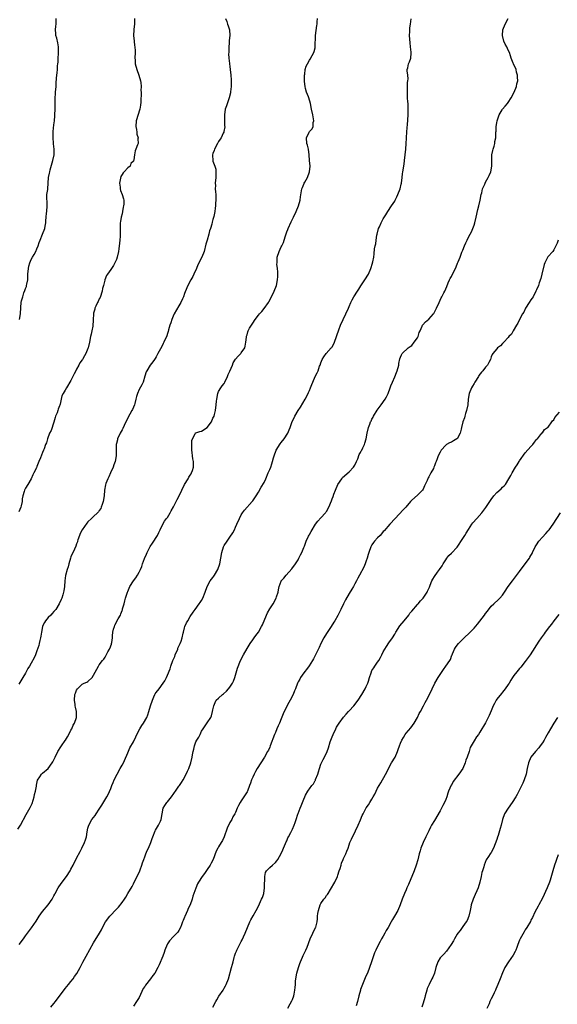
# Model space of a CAD drawing. Units: inches. Extents: x 2523000 to 2526000, y 1536040 to 1539000.
# Drawn here: x 2525063 to 2525252, y 1537708 to 1538055 of the extents above; entities that cross this region are included whole.
import ezdxf

# ---------------------------------------------------------------- set-up
doc = ezdxf.new("R2010")
doc.units = ezdxf.units.IN
doc.header["$MEASUREMENT"] = 0
doc.layers.add('LD25231536_10ft', color=41, linetype='Continuous')

msp = doc.modelspace()

# ---------------------------------------------------------------- linework, layer by layer
at = {"layer": 'LD25231536_10ft'}
for points, elevation in [([(2525062.35, 1537769.65), (2525063.21, 1537771), (2525065.18, 1537774.82), (2525066.68, 1537777.32), (2525067, 1537777.97), (2525067.3, 1537778.7), (2525068.02, 1537781), (2525068.19, 1537781.81), (2525068.51, 1537783), (2525068.83, 1537784.83), (2525068.85, 1537785.15), (2525069.17, 1537786.83), (2525070.03, 1537788.02), (2525070.66, 1537789), (2525071, 1537789.33), (2525073, 1537791.03), (2525074.4, 1537793), (2525074.63, 1537793.37), (2525075, 1537794.01), (2525075.44, 1537795), (2525076.43, 1537797), (2525077.43, 1537798.57), (2525077.71, 1537799), (2525079, 1537800.8), (2525079.13, 1537801), (2525079.82, 1537802.18), (2525080.25, 1537803), (2525081, 1537804.46), (2525081.26, 1537805), (2525081.79, 1537806.21), (2525082.24, 1537807), (2525082.98, 1537809), (2525083.01, 1537811), (2525082.56, 1537812.56), (2525082.51, 1537813), (2525082.47, 1537813.53), (2525082.2, 1537815), (2525082.43, 1537817), (2525082.55, 1537817.45), (2525083, 1537818.57), (2525083.27, 1537819), (2525085, 1537820.7), (2525085.67, 1537821), (2525086.63, 1537821.37), (2525087, 1537821.65), (2525088.47, 1537823), (2525089, 1537823.86), (2525090.7, 1537827), (2525091, 1537827.46), (2525092.12, 1537829), (2525092.56, 1537829.44), (2525093, 1537830.2), (2525093.33, 1537830.67), (2525094.05, 1537832.05), (2525094.6, 1537833), (2525094.73, 1537833.27), (2525095.25, 1537834.75), (2525095.33, 1537835), (2525095.36, 1537835.36), (2525095.61, 1537837), (2525095.63, 1537837.63), (2525095.78, 1537839), (2525096.04, 1537840.04), (2525096.3, 1537841), (2525096.51, 1537841.49), (2525097, 1537842.47), (2525097.2, 1537842.8), (2525097.63, 1537843.64), (2525098.4, 1537845), (2525098.6, 1537845.4), (2525099, 1537846.6), (2525099.12, 1537846.88), (2525099.19, 1537847.19), (2525099.71, 1537849), (2525100.03, 1537849.97), (2525100.27, 1537851), (2525100.88, 1537853), (2525101, 1537853.33), (2525101.74, 1537855), (2525103, 1537857), (2525103.89, 1537858.11), (2525104.44, 1537859), (2525105, 1537860.13), (2525105.48, 1537861), (2525105.97, 1537862.03), (2525106.26, 1537863), (2525106.95, 1537864.95), (2525107.61, 1537866.39), (2525107.81, 1537867), (2525108.7, 1537868.7), (2525108.89, 1537869.11), (2525109.69, 1537870.31), (2525110.23, 1537871), (2525111, 1537872.25), (2525111.54, 1537873), (2525111.93, 1537874.07), (2525112.48, 1537875), (2525113.37, 1537877), (2525113.97, 1537878.03), (2525114.69, 1537879), (2525115, 1537879.39), (2525115.95, 1537881), (2525116.3, 1537881.7), (2525117.09, 1537883.09), (2525118.37, 1537885.63), (2525119, 1537886.73), (2525120.03, 1537889), (2525121.01, 1537891), (2525122.26, 1537893), (2525122.52, 1537893.48), (2525123, 1537894.18), (2525123.31, 1537894.69), (2525123.51, 1537895), (2525123.83, 1537895.83), (2525124.21, 1537897), (2525124.18, 1537897.82), (2525124.21, 1537899), (2525123.95, 1537899.95), (2525123.81, 1537901), (2525123.74, 1537902.26), (2525123.6, 1537903), (2525123.57, 1537905), (2525123.6, 1537906.4), (2525123.76, 1537907), (2525124.76, 1537908.76), (2525124.85, 1537909), (2525124.92, 1537909.08), (2525125, 1537909.13), (2525126.39, 1537909.61), (2525127, 1537909.75), (2525129, 1537910.98), (2525130.45, 1537913), (2525131, 1537914.25), (2525131.38, 1537915), (2525131.55, 1537915.55), (2525131.94, 1537917), (2525132.15, 1537919), (2525132.24, 1537920.24), (2525132.34, 1537921), (2525132.75, 1537923), (2525133, 1537923.63), (2525133.79, 1537925), (2525134.3, 1537925.7), (2525135, 1537926.53), (2525135.23, 1537927), (2525136.12, 1537929), (2525136.34, 1537929.66), (2525137, 1537930.81), (2525137.85, 1537933), (2525138.18, 1537933.82), (2525138.97, 1537935.03), (2525139.91, 1537936.09), (2525140.81, 1537937), (2525141, 1537937.25), (2525142.18, 1537939), (2525142.35, 1537939.65), (2525142.61, 1537941), (2525142.79, 1537942.79), (2525142.79, 1537943), (2525142.83, 1537943.17), (2525143, 1537943.64), (2525143.3, 1537944.7), (2525143.41, 1537945), (2525143.92, 1537945.92), (2525144.54, 1537947), (2525145, 1537947.76), (2525145.85, 1537949), (2525147, 1537950.55), (2525147.4, 1537951), (2525148.2, 1537951.8), (2525149.08, 1537952.92), (2525150.54, 1537955), (2525150.72, 1537955.28), (2525151.58, 1537957), (2525152.55, 1537959), (2525153.34, 1537961), (2525153.75, 1537963), (2525153.81, 1537964.19), (2525153.83, 1537965), (2525153.82, 1537965.82), (2525153.76, 1537967), (2525153.56, 1537968.44), (2525153.57, 1537969), (2525153.66, 1537969.66), (2525153.57, 1537971), (2525154.29, 1537973), (2525155, 1537974.6), (2525155.21, 1537975), (2525155.88, 1537976.12), (2525156.04, 1537977), (2525156.5, 1537978.5), (2525156.79, 1537979.21), (2525157, 1537979.83), (2525157.35, 1537980.65), (2525157.48, 1537981), (2525158.61, 1537983.39), (2525159.4, 1537985), (2525160.27, 1537987), (2525161.08, 1537989), (2525161.68, 1537991), (2525161.83, 1537992.17), (2525162.33, 1537995), (2525162.55, 1537995.45), (2525163, 1537996.65), (2525163.15, 1537997), (2525163.32, 1537997.32), (2525164.29, 1537999), (2525165.03, 1538001), (2525165.19, 1538003), (2525165.05, 1538004.95), (2525164.92, 1538007), (2525164.69, 1538009), (2525164.34, 1538010.34), (2525164.12, 1538011), (2525163.94, 1538013), (2525164.9, 1538015), (2525165, 1538015.15), (2525165.91, 1538016.09), (2525166.25, 1538017), (2525166.35, 1538018.35), (2525166.48, 1538019), (2525166.13, 1538021), (2525165.74, 1538023), (2525165.36, 1538025), (2525164.75, 1538027), (2525164.62, 1538027.38), (2525163.99, 1538029), (2525163.65, 1538030.35), (2525163.47, 1538031), (2525163.24, 1538032.76), (2525163.23, 1538033), (2525163.29, 1538033.29), (2525163.22, 1538035), (2525163.33, 1538035.33), (2525163.52, 1538037), (2525163.87, 1538038.13), (2525164.27, 1538039), (2525165, 1538040.25), (2525165.3, 1538040.7), (2525165.94, 1538041.94), (2525166.57, 1538043), (2525166.7, 1538043.3), (2525167, 1538044.67), (2525167.06, 1538045), (2525167.09, 1538049), (2525167.56, 1538052.44), (2525167.67, 1538053), (2525167.74, 1538053.74), (2525167.79, 1538055)], 8640), ([(2525103.36, 1538055), (2525103.39, 1538053.39), (2525103.36, 1538053), (2525103.16, 1538051.16), (2525103.12, 1538051), (2525103.01, 1538049), (2525103.22, 1538047), (2525103.44, 1538045.44), (2525103.55, 1538045), (2525103.58, 1538043.58), (2525103.63, 1538043), (2525103.53, 1538041), (2525103.58, 1538040.42), (2525103.65, 1538039), (2525104.17, 1538037), (2525104.92, 1538035), (2525105.49, 1538033), (2525105.6, 1538032.4), (2525105.73, 1538031), (2525105.67, 1538029.67), (2525105.72, 1538029), (2525105.57, 1538025.57), (2525105.49, 1538024.51), (2525105.24, 1538023), (2525103.94, 1538019), (2525103.84, 1538017), (2525104.1, 1538015.9), (2525104.21, 1538015), (2525104.22, 1538014.22), (2525104.69, 1538013), (2525104.58, 1538012.58), (2525104.71, 1538011), (2525104.47, 1538010.47), (2525103.91, 1538009), (2525103.59, 1538008.41), (2525103.39, 1538007), (2525103.17, 1538005.17), (2525103, 1538004.73), (2525102.13, 1538003.87), (2525101.83, 1538003), (2525101, 1538002.41), (2525099.74, 1538001), (2525099.37, 1538000.63), (2525099, 1538000.11), (2525098.61, 1537999.39), (2525098.14, 1537997), (2525098.35, 1537995.65), (2525098.33, 1537995), (2525098.44, 1537994.44), (2525099.04, 1537993), (2525099.51, 1537991.51), (2525099.59, 1537991), (2525099.6, 1537989.6), (2525099.54, 1537989), (2525099.45, 1537988.55), (2525099.18, 1537987), (2525099, 1537986.18), (2525098.71, 1537985), (2525098.47, 1537983.53), (2525098.36, 1537983), (2525098.32, 1537981), (2525098.34, 1537979.66), (2525098.38, 1537979), (2525098.36, 1537978.36), (2525098.25, 1537977), (2525098.07, 1537975.93), (2525097.87, 1537973.87), (2525097.74, 1537973), (2525097.32, 1537971), (2525097, 1537970.17), (2525096.49, 1537969), (2525095.98, 1537968.02), (2525095.28, 1537967), (2525095, 1537966.56), (2525093.82, 1537965), (2525093.51, 1537964.49), (2525092.91, 1537963), (2525092.92, 1537962.92), (2525092.48, 1537961), (2525092.09, 1537959.91), (2525092.01, 1537959), (2525091.24, 1537956.76), (2525091, 1537956.3), (2525090.6, 1537955.4), (2525090.36, 1537955), (2525089.72, 1537953.72), (2525089.42, 1537953), (2525089.36, 1537952.64), (2525089, 1537951.26), (2525088.95, 1537951), (2525088.85, 1537948.85), (2525088.67, 1537946.67), (2525088.37, 1537945), (2525088.1, 1537943.9), (2525087.94, 1537943), (2525087.52, 1537941), (2525087.05, 1537939), (2525087, 1537938.83), (2525086.22, 1537937), (2525085.77, 1537936.23), (2525085.11, 1537935), (2525085, 1537934.83), (2525084.18, 1537933.82), (2525083.8, 1537933), (2525083, 1537931.58), (2525082.7, 1537931), (2525082.09, 1537929.91), (2525081.68, 1537929), (2525081, 1537927.59), (2525079.41, 1537925), (2525079, 1537924.19), (2525078.21, 1537923), (2525077.79, 1537922.21), (2525077.21, 1537919.21), (2525077.09, 1537918.91), (2525077, 1537918.61), (2525076.5, 1537917.5), (2525076.41, 1537917), (2525076.12, 1537916.12), (2525075.62, 1537915), (2525075.45, 1537914.55), (2525075, 1537912.92), (2525073.99, 1537910.01), (2525073.48, 1537909), (2525072.71, 1537907), (2525072.37, 1537905.63), (2525072.08, 1537905), (2525071.52, 1537903.52), (2525071.34, 1537903), (2525071, 1537902.19), (2525070.28, 1537900.28), (2525069.74, 1537899), (2525069.49, 1537898.51), (2525069, 1537897.23), (2525068.83, 1537896.83), (2525067.98, 1537895), (2525067.63, 1537894.37), (2525066.98, 1537893), (2525065.77, 1537891), (2525065, 1537889.65), (2525064.68, 1537889), (2525064.49, 1537888.49), (2525064.09, 1537887), (2525063.86, 1537885.86), (2525063.84, 1537885), (2525063.48, 1537883.48), (2525063.4, 1537883), (2525062.65, 1537881.35)], 8620), ([(2525135.48, 1538055), (2525135.85, 1538053.85), (2525136.19, 1538053), (2525136.38, 1538052.38), (2525136.87, 1538051), (2525136.98, 1538049), (2525136.75, 1538047.25), (2525136.73, 1538046.73), (2525136.55, 1538044.55), (2525136.57, 1538043), (2525136.49, 1538042.49), (2525136.63, 1538041), (2525136.86, 1538039.14), (2525136.84, 1538039), (2525137, 1538038.03), (2525137.1, 1538037), (2525137.29, 1538035), (2525137.4, 1538033.4), (2525137.41, 1538033), (2525137.39, 1538032.61), (2525137.39, 1538031), (2525137.2, 1538029.2), (2525137.15, 1538028.85), (2525136.74, 1538027), (2525135.78, 1538024.22), (2525135.35, 1538023), (2525135.03, 1538021), (2525135.13, 1538017.13), (2525135.16, 1538017), (2525135.15, 1538016.85), (2525134.85, 1538015.15), (2525134.8, 1538015), (2525134.63, 1538014.63), (2525133.85, 1538013), (2525133.5, 1538012.5), (2525133, 1538011.71), (2525132.75, 1538011.25), (2525132.65, 1538011), (2525131.58, 1538009), (2525131.46, 1538008.54), (2525131, 1538007.42), (2525130.87, 1538007), (2525130.87, 1538006.87), (2525130.93, 1538005), (2525131, 1538004.78), (2525131.66, 1538003), (2525131.97, 1538001.97), (2525132.08, 1538001), (2525131.99, 1538000.01), (2525132, 1537999), (2525131.81, 1537997), (2525131.85, 1537996.15), (2525131.84, 1537995), (2525131.9, 1537993.9), (2525131.99, 1537993), (2525132.05, 1537991.95), (2525132.04, 1537991), (2525131.95, 1537989.95), (2525131.92, 1537989), (2525131.82, 1537988.18), (2525131.64, 1537987), (2525131.28, 1537985.28), (2525131, 1537984.16), (2525130.7, 1537983.3), (2525130.56, 1537982.56), (2525130.09, 1537981), (2525129.82, 1537980.18), (2525129.53, 1537979), (2525128.92, 1537977), (2525128.52, 1537975.48), (2525127.92, 1537973), (2525127.15, 1537971), (2525125.72, 1537968.28), (2525125.2, 1537967), (2525124.3, 1537965), (2525123.87, 1537964.13), (2525123.18, 1537963), (2525122.15, 1537961), (2525121.8, 1537960.2), (2525121, 1537958.16), (2525120.6, 1537957), (2525120.25, 1537956.25), (2525119.72, 1537955), (2525119, 1537953.81), (2525117.37, 1537951), (2525117, 1537950.24), (2525116.48, 1537949), (2525116.15, 1537947.85), (2525115.82, 1537947), (2525115.34, 1537945.34), (2525115.22, 1537944.78), (2525115, 1537944.12), (2525114.75, 1537943.25), (2525113.74, 1537941), (2525113.48, 1537940.52), (2525113, 1537939.54), (2525111.61, 1537937), (2525111, 1537935.83), (2525110.68, 1537935.32), (2525110.4, 1537935), (2525109.85, 1537934.15), (2525108.94, 1537933), (2525107.69, 1537931), (2525107.45, 1537930.55), (2525107, 1537929.04), (2525106.42, 1537927), (2525105.96, 1537926.04), (2525105, 1537924.37), (2525104.4, 1537923), (2525104.11, 1537921.89), (2525103.84, 1537921), (2525103.45, 1537919.45), (2525103.35, 1537919), (2525103, 1537918.21), (2525102.65, 1537917.35), (2525102.48, 1537917), (2525101, 1537914.47), (2525099.76, 1537911.76), (2525099.3, 1537910.7), (2525099, 1537910.24), (2525098.37, 1537909), (2525097.42, 1537907), (2525097.35, 1537906.65), (2525097, 1537905.35), (2525096.92, 1537905), (2525096.9, 1537902.9), (2525096.9, 1537901), (2525096.53, 1537899), (2525096.16, 1537897.84), (2525095.83, 1537897), (2525094.9, 1537895), (2525094.38, 1537893.62), (2525094, 1537893), (2525093.34, 1537891.34), (2525093.2, 1537890.8), (2525092.85, 1537889), (2525092.65, 1537887), (2525092.32, 1537885), (2525091.95, 1537883.95), (2525091.69, 1537883), (2525091.51, 1537882.49), (2525091, 1537881.76), (2525090.7, 1537881.3), (2525090.4, 1537881), (2525089, 1537879.73), (2525088.24, 1537879), (2525087, 1537877.84), (2525086.61, 1537877.39), (2525085, 1537875.05), (2525084.31, 1537873.69), (2525084.02, 1537873), (2525083.46, 1537871.46), (2525083.32, 1537871), (2525083.27, 1537870.73), (2525083, 1537870.04), (2525082.73, 1537869.27), (2525082.21, 1537868.21), (2525081, 1537865.49), (2525080.82, 1537865), (2525080.29, 1537863), (2525080.01, 1537862.01), (2525079.7, 1537861), (2525079.11, 1537858.89), (2525078.84, 1537857), (2525078.71, 1537855), (2525078.52, 1537853.48), (2525078.42, 1537853), (2525078.12, 1537852.12), (2525077.8, 1537851), (2525077.57, 1537850.43), (2525076.89, 1537849), (2525075.64, 1537847), (2525075.35, 1537846.65), (2525075, 1537846.27), (2525074.44, 1537845.56), (2525073.9, 1537845), (2525073, 1537844.09), (2525072.06, 1537843), (2525071.65, 1537842.35), (2525071, 1537841.07), (2525070.97, 1537841), (2525070.64, 1537839), (2525070.44, 1537837.56), (2525070.34, 1537837), (2525070.08, 1537836.08), (2525069.83, 1537835), (2525069.66, 1537834.34), (2525069, 1537832.36), (2525068.48, 1537831), (2525068.03, 1537829.97), (2525067, 1537828.01), (2525066.41, 1537827), (2525065.86, 1537826.14), (2525065.27, 1537825), (2525065, 1537824.59), (2525064.08, 1537823), (2525062.7, 1537820.7)], 8630), ([(2525062.79, 1537729), (2525064.25, 1537731), (2525065, 1537732.09), (2525067.09, 1537734.91), (2525068.7, 1537737.3), (2525069.82, 1537739), (2525071, 1537740.62), (2525073, 1537743.04), (2525074.34, 1537745), (2525074.58, 1537745.42), (2525075, 1537746.16), (2525075.29, 1537746.71), (2525075.41, 1537747), (2525076.5, 1537749), (2525076.7, 1537749.3), (2525077.9, 1537751), (2525079.45, 1537753), (2525080.73, 1537755), (2525081, 1537755.55), (2525081.77, 1537757), (2525083, 1537759.41), (2525084.26, 1537761.74), (2525084.79, 1537763), (2525085.76, 1537765), (2525086.15, 1537765.85), (2525086.47, 1537767), (2525086.76, 1537768.76), (2525087, 1537769.94), (2525087.25, 1537771), (2525088.34, 1537773), (2525089.51, 1537774.49), (2525089.88, 1537775), (2525091, 1537776.66), (2525091.92, 1537778.08), (2525093.63, 1537781), (2525094.11, 1537781.89), (2525095, 1537783.99), (2525095.39, 1537785), (2525095.88, 1537786.12), (2525096.23, 1537787), (2525097.27, 1537789), (2525098.39, 1537791), (2525099, 1537792.17), (2525099.46, 1537793), (2525099.84, 1537793.84), (2525101, 1537796.56), (2525101.79, 1537798.21), (2525103, 1537800.38), (2525103.89, 1537802.11), (2525104.26, 1537803), (2525105.31, 1537805), (2525105.93, 1537806.07), (2525106.55, 1537807), (2525107.68, 1537809), (2525108.08, 1537809.92), (2525108.45, 1537811), (2525109.04, 1537813), (2525109.68, 1537815), (2525110.25, 1537816.25), (2525110.56, 1537817), (2525110.72, 1537817.28), (2525111, 1537817.7), (2525112.03, 1537819), (2525113.51, 1537821), (2525114.1, 1537821.9), (2525114.64, 1537823), (2525115, 1537823.81), (2525115.93, 1537826.07), (2525116.18, 1537827), (2525116.89, 1537829), (2525117.54, 1537830.46), (2525117.75, 1537831), (2525118.6, 1537833), (2525118.7, 1537833.3), (2525119, 1537834.01), (2525119.46, 1537835), (2525119.79, 1537835.79), (2525120.21, 1537837), (2525120.57, 1537838.57), (2525120.65, 1537839), (2525121, 1537840.52), (2525121.13, 1537841), (2525121.74, 1537842.26), (2525122.12, 1537843), (2525123, 1537844.48), (2525124.02, 1537845.98), (2525124.7, 1537847), (2525126.15, 1537849), (2525126.53, 1537849.47), (2525127, 1537850.16), (2525127.43, 1537851), (2525128.22, 1537853), (2525128.94, 1537855), (2525130.07, 1537857), (2525131, 1537858.21), (2525131.32, 1537858.68), (2525131.52, 1537859), (2525132.7, 1537861), (2525133.46, 1537863), (2525133.83, 1537865), (2525134.16, 1537867), (2525134.75, 1537869), (2525135, 1537869.53), (2525135.96, 1537871), (2525137, 1537872.4), (2525138.05, 1537873.95), (2525138.58, 1537875), (2525139, 1537875.91), (2525139.45, 1537877), (2525140.31, 1537879), (2525141, 1537880.29), (2525141.44, 1537881), (2525142.09, 1537881.91), (2525144.84, 1537885), (2525145, 1537885.2), (2525145.71, 1537886.29), (2525146.21, 1537887), (2525147, 1537888.2), (2525148.04, 1537889.96), (2525149, 1537891.71), (2525149.61, 1537893), (2525150.51, 1537895), (2525151, 1537896.2), (2525151.35, 1537897), (2525151.78, 1537898.22), (2525152.01, 1537899), (2525152.36, 1537900.36), (2525152.55, 1537901), (2525153.32, 1537903), (2525154.7, 1537905.3), (2525155, 1537905.71), (2525156.07, 1537907), (2525157.32, 1537909), (2525157.83, 1537910.17), (2525158.15, 1537911), (2525158.8, 1537912.8), (2525159.81, 1537915), (2525160.98, 1537917), (2525161.81, 1537918.19), (2525163.49, 1537921), (2525164.53, 1537923), (2525164.67, 1537923.33), (2525165, 1537924.02), (2525165.4, 1537925), (2525165.81, 1537926.19), (2525166.17, 1537927), (2525167, 1537928.92), (2525167.71, 1537930.29), (2525168.04, 1537931), (2525168.56, 1537932.56), (2525168.73, 1537933), (2525169, 1537933.78), (2525169.52, 1537935), (2525170.09, 1537935.91), (2525170.87, 1537937), (2525172.68, 1537939), (2525172.82, 1537939.18), (2525173, 1537939.44), (2525173.57, 1537940.43), (2525173.81, 1537941), (2525174.57, 1537943), (2525174.66, 1537943.34), (2525175.37, 1537945.37), (2525175.9, 1537947), (2525176.81, 1537949), (2525177.83, 1537951), (2525178.74, 1537953), (2525179, 1537953.65), (2525179.6, 1537955), (2525180.04, 1537955.96), (2525180.67, 1537957), (2525181.93, 1537959), (2525182.33, 1537959.67), (2525183.1, 1537960.9), (2525183.58, 1537961.58), (2525184.53, 1537963), (2525185.75, 1537965), (2525186.61, 1537967), (2525187.15, 1537968.85), (2525187.22, 1537969), (2525187.29, 1537969.29), (2525187.63, 1537971), (2525187.81, 1537972.19), (2525187.94, 1537973.94), (2525188.15, 1537975), (2525188.33, 1537975.67), (2525188.45, 1537977), (2525188.73, 1537978.73), (2525188.79, 1537979), (2525189.34, 1537981), (2525189.65, 1537981.65), (2525190.24, 1537983), (2525190.48, 1537983.52), (2525191, 1537984.42), (2525191.2, 1537984.8), (2525191.91, 1537985.91), (2525192.55, 1537987), (2525193.9, 1537989), (2525195, 1537990.72), (2525195.16, 1537991), (2525195.8, 1537992.2), (2525196.17, 1537993), (2525196.94, 1537995), (2525197.32, 1537996.68), (2525197.38, 1537997), (2525197.58, 1537999), (2525197.73, 1538000.27), (2525197.83, 1538001), (2525198.3, 1538003.7), (2525198.47, 1538005), (2525198.96, 1538009), (2525199.07, 1538011), (2525199.13, 1538012.87), (2525199.12, 1538013.12), (2525199.25, 1538015), (2525199.38, 1538016.62), (2525199.48, 1538017.48), (2525199.7, 1538021), (2525199.71, 1538021.71), (2525199.78, 1538023), (2525199.72, 1538025), (2525199.68, 1538025.68), (2525199.55, 1538027), (2525199.46, 1538028.54), (2525199.47, 1538029), (2525199.53, 1538029.53), (2525199.56, 1538032.44), (2525199.66, 1538033), (2525199.74, 1538033.74), (2525199.61, 1538035), (2525199.42, 1538036.58), (2525199.44, 1538037), (2525199.58, 1538037.58), (2525199.82, 1538039), (2525200.24, 1538039.76), (2525200.64, 1538041), (2525200.76, 1538042.76), (2525200.84, 1538043), (2525200.85, 1538043.15), (2525200.61, 1538045), (2525200.41, 1538046.41), (2525200.27, 1538049), (2525200.35, 1538050.35), (2525200.35, 1538051), (2525200.37, 1538051.63), (2525200.57, 1538053), (2525200.8, 1538054.8)], 8650), ([(2525062.93, 1537949), (2525063.22, 1537951), (2525063.3, 1537953.3), (2525063.53, 1537955), (2525063.63, 1537955.63), (2525064.02, 1537957), (2525064.46, 1537958.46), (2525064.73, 1537959.27), (2525065, 1537959.98), (2525065.31, 1537960.69), (2525065.41, 1537961), (2525065.44, 1537961.44), (2525065.8, 1537963), (2525065.88, 1537964.12), (2525065.82, 1537965), (2525066, 1537967), (2525066.16, 1537967.84), (2525066.54, 1537969), (2525067, 1537970.08), (2525067.51, 1537971), (2525068.09, 1537971.91), (2525068.6, 1537973), (2525069, 1537973.93), (2525069.42, 1537975), (2525069.86, 1537976.14), (2525070.16, 1537977), (2525071.03, 1537979), (2525071.81, 1537981), (2525071.92, 1537981.92), (2525072.13, 1537983), (2525072.21, 1537983.79), (2525072.26, 1537985), (2525072.4, 1537986.4), (2525072.48, 1537987), (2525072.61, 1537989), (2525072.58, 1537990.58), (2525072.5, 1537991.5), (2525072.56, 1537993), (2525072.83, 1537994.83), (2525072.83, 1537995), (2525073.01, 1537997), (2525073.14, 1537999), (2525073.48, 1538000.52), (2525073.54, 1538001), (2525073.73, 1538001.73), (2525074.65, 1538005), (2525075.04, 1538007), (2525075.08, 1538009), (2525074.85, 1538010.85), (2525074.86, 1538011.14), (2525074.69, 1538013), (2525074.74, 1538014.74), (2525074.77, 1538015.23), (2525075, 1538017.49), (2525075.19, 1538019), (2525075.31, 1538020.69), (2525075.35, 1538021), (2525075.42, 1538023), (2525075.43, 1538025.43), (2525075.48, 1538027), (2525075.6, 1538028.4), (2525075.62, 1538029), (2525075.76, 1538031), (2525075.8, 1538032.2), (2525075.96, 1538033.96), (2525076.01, 1538035), (2525076.13, 1538035.87), (2525076.22, 1538037), (2525076.3, 1538038.3), (2525076.4, 1538039), (2525076.46, 1538039.54), (2525076.54, 1538041), (2525076.66, 1538042.66), (2525076.66, 1538043), (2525076.63, 1538043.37), (2525076.64, 1538045), (2525076.41, 1538046.41), (2525075.98, 1538048.02), (2525075.74, 1538049), (2525075.68, 1538049.68), (2525075.59, 1538051), (2525075.71, 1538052.29), (2525075.76, 1538053), (2525075.78, 1538053.78), (2525075.77, 1538055)], 8610), ([(2525073.92, 1537707), (2525075, 1537708.28), (2525075.55, 1537709), (2525076.15, 1537709.85), (2525078.74, 1537713.26), (2525079, 1537713.55), (2525080.15, 1537715), (2525081, 1537716.04), (2525081.74, 1537717), (2525082.25, 1537717.75), (2525083.11, 1537718.89), (2525084.28, 1537721), (2525085.17, 1537722.83), (2525086.33, 1537725), (2525089, 1537729.63), (2525091.04, 1537733), (2525091.75, 1537734.25), (2525092.13, 1537735), (2525093.23, 1537737), (2525094.75, 1537739), (2525097, 1537741.48), (2525097.76, 1537742.24), (2525099, 1537743.79), (2525099.85, 1537745), (2525100.28, 1537745.72), (2525101.07, 1537747), (2525102.51, 1537749.49), (2525103, 1537750.43), (2525103.32, 1537751), (2525104.35, 1537753), (2525105.22, 1537755), (2525105.38, 1537755.38), (2525105.98, 1537757), (2525106.21, 1537757.79), (2525106.68, 1537759), (2525107, 1537759.96), (2525107.39, 1537761), (2525107.87, 1537762.13), (2525108.31, 1537763), (2525109.16, 1537765), (2525109.62, 1537766.38), (2525109.8, 1537767), (2525110.61, 1537769), (2525110.76, 1537769.24), (2525111.79, 1537771), (2525112.49, 1537772.49), (2525112.76, 1537773), (2525113.13, 1537775), (2525113.53, 1537777), (2525114.06, 1537777.94), (2525114.75, 1537779), (2525115, 1537779.26), (2525116.42, 1537781), (2525116.67, 1537781.33), (2525117, 1537781.86), (2525117.49, 1537782.51), (2525117.83, 1537783), (2525119, 1537784.76), (2525119.19, 1537785), (2525119.93, 1537786.07), (2525120.53, 1537787), (2525121.59, 1537789), (2525122, 1537790), (2525122.46, 1537791), (2525123.17, 1537793), (2525123.7, 1537795), (2525123.8, 1537795.8), (2525124.02, 1537797), (2525124.26, 1537797.74), (2525124.47, 1537799), (2525125, 1537800.34), (2525125.33, 1537801), (2525126.01, 1537801.99), (2525126.45, 1537803), (2525127, 1537804.11), (2525127.54, 1537805), (2525129, 1537807.09), (2525130.21, 1537809), (2525130.46, 1537809.54), (2525130.89, 1537811), (2525131, 1537811.63), (2525131.29, 1537813), (2525131.75, 1537814.25), (2525132.2, 1537815), (2525133, 1537815.8), (2525134.38, 1537817), (2525134.73, 1537817.27), (2525135.77, 1537818.23), (2525136.49, 1537819), (2525137, 1537819.63), (2525137.88, 1537821), (2525138.23, 1537821.77), (2525138.71, 1537823), (2525139.64, 1537826.36), (2525140.74, 1537829), (2525141.71, 1537831), (2525143, 1537833.23), (2525144.13, 1537835), (2525145, 1537836.33), (2525145.49, 1537837), (2525146.16, 1537837.84), (2525147.02, 1537839), (2525148.16, 1537841), (2525148.45, 1537841.55), (2525149.83, 1537845), (2525150.21, 1537845.79), (2525151, 1537847.18), (2525152.19, 1537849), (2525153.27, 1537851), (2525153.43, 1537851.43), (2525153.93, 1537853), (2525154.09, 1537853.91), (2525154.35, 1537855), (2525155, 1537856.89), (2525155.06, 1537857), (2525156.01, 1537857.99), (2525156.76, 1537859), (2525158.79, 1537861.21), (2525160.11, 1537863), (2525161, 1537864.41), (2525161.31, 1537865), (2525161.82, 1537866.18), (2525162.25, 1537867), (2525163, 1537868.72), (2525163.19, 1537869.19), (2525163.86, 1537871), (2525164.71, 1537872.71), (2525164.89, 1537873.11), (2525165, 1537873.3), (2525165.55, 1537874.45), (2525167.14, 1537877), (2525167.91, 1537878.09), (2525169, 1537879.16), (2525170.64, 1537881), (2525170.8, 1537881.2), (2525171, 1537881.49), (2525171.86, 1537883), (2525172.76, 1537885.24), (2525173, 1537885.96), (2525173.29, 1537886.71), (2525173.59, 1537887.59), (2525174.15, 1537889), (2525175.03, 1537891), (2525176.4, 1537893), (2525176.62, 1537893.38), (2525179, 1537895.44), (2525180.47, 1537897), (2525181, 1537897.75), (2525181.6, 1537899), (2525182.03, 1537900.03), (2525182.55, 1537901.45), (2525183, 1537902.24), (2525183.24, 1537902.76), (2525183.39, 1537903), (2525183.8, 1537903.8), (2525184.38, 1537905), (2525184.53, 1537905.47), (2525184.97, 1537907), (2525185.31, 1537909), (2525185.78, 1537911), (2525186.23, 1537912.23), (2525186.54, 1537913), (2525186.71, 1537913.29), (2525187, 1537913.92), (2525187.4, 1537914.6), (2525187.58, 1537915), (2525188.87, 1537917.13), (2525190.25, 1537919), (2525191.63, 1537921), (2525192.14, 1537921.86), (2525192.65, 1537923), (2525193.45, 1537925), (2525193.68, 1537925.68), (2525194.25, 1537927), (2525195, 1537928.83), (2525195.68, 1537930.32), (2525195.91, 1537931), (2525196.41, 1537933), (2525196.48, 1537933.52), (2525196.82, 1537935.18), (2525197, 1537935.72), (2525197.39, 1537936.61), (2525197.66, 1537937), (2525199.77, 1537939), (2525200.5, 1537939.5), (2525201, 1537939.88), (2525201.87, 1537941), (2525203, 1537942.59), (2525203.23, 1537943), (2525203.6, 1537944.4), (2525203.96, 1537945), (2525204.71, 1537946.71), (2525204.8, 1537947), (2525204.88, 1537947.12), (2525205.8, 1537948.2), (2525207, 1537949.08), (2525208.71, 1537951), (2525208.83, 1537951.17), (2525209.49, 1537952.51), (2525209.69, 1537953), (2525210.61, 1537955), (2525211.41, 1537956.59), (2525211.66, 1537957), (2525212.36, 1537958.36), (2525212.67, 1537959), (2525212.75, 1537959.25), (2525213, 1537959.84), (2525213.31, 1537960.69), (2525213.88, 1537961.88), (2525214.34, 1537963), (2525214.57, 1537963.43), (2525215, 1537964.15), (2525215.29, 1537964.71), (2525216.37, 1537967), (2525217, 1537968.53), (2525217.15, 1537968.85), (2525217.34, 1537969.34), (2525218.05, 1537971), (2525218.69, 1537972.69), (2525219, 1537973.42), (2525219.62, 1537975), (2525220.05, 1537975.95), (2525220.49, 1537977), (2525221, 1537977.97), (2525221.57, 1537979), (2525222.1, 1537979.9), (2525222.57, 1537981), (2525223, 1537982.2), (2525223.26, 1537983), (2525223.73, 1537985), (2525224.31, 1537987.69), (2525224.64, 1537989), (2525225.11, 1537991), (2525225.47, 1537993), (2525225.66, 1537993.66), (2525225.96, 1537995), (2525226.7, 1537996.7), (2525226.81, 1537997), (2525227, 1537997.37), (2525227.94, 1537999), (2525228.29, 1537999.71), (2525228.82, 1538001), (2525229.21, 1538003), (2525229.23, 1538004.77), (2525229.27, 1538005.27), (2525229.27, 1538007), (2525229.51, 1538008.49), (2525229.65, 1538009), (2525229.98, 1538009.98), (2525230.23, 1538011), (2525230.28, 1538011.72), (2525230.63, 1538013), (2525230.61, 1538015), (2525230.71, 1538015.29), (2525230.69, 1538017), (2525231, 1538018.24), (2525231.14, 1538019), (2525231.81, 1538021), (2525232.81, 1538022.81), (2525232.92, 1538023.08), (2525233.85, 1538024.15), (2525234.69, 1538025), (2525235, 1538025.41), (2525236.03, 1538027), (2525237.05, 1538029.05), (2525237.89, 1538031), (2525238.04, 1538031.96), (2525238.31, 1538033), (2525238.27, 1538034.27), (2525238.2, 1538035), (2525237.88, 1538036.12), (2525237.74, 1538037), (2525237.59, 1538037.59), (2525237, 1538038.64), (2525236.83, 1538039), (2525236.71, 1538039.29), (2525236.07, 1538041), (2525235.81, 1538041.81), (2525235.48, 1538043), (2525235, 1538043.87), (2525234.51, 1538045), (2525233.91, 1538045.91), (2525233.47, 1538047), (2525232.98, 1538049), (2525233.13, 1538051), (2525233.86, 1538053), (2525235, 1538054.97)], 8660), ([(2525252.53, 1537977), (2525252.17, 1537975.83), (2525251.8, 1537975), (2525251, 1537973.54), (2525250.65, 1537973), (2525248.94, 1537971.06), (2525247.82, 1537969), (2525247.6, 1537968.4), (2525246.86, 1537965), (2525246.5, 1537963.5), (2525245.93, 1537961.93), (2525245.63, 1537961), (2525245, 1537959.51), (2525244.76, 1537959), (2525243.71, 1537957), (2525243.44, 1537956.56), (2525243, 1537955.98), (2525242.35, 1537955), (2525241.1, 1537953), (2525240.44, 1537951.56), (2525240.05, 1537951), (2525238.92, 1537949), (2525238.32, 1537947.68), (2525237.88, 1537947), (2525236.68, 1537945), (2525236.1, 1537943.9), (2525235.22, 1537943), (2525235, 1537942.71), (2525233.39, 1537941), (2525233, 1537940.61), (2525232.23, 1537939.77), (2525231.26, 1537939), (2525231, 1537938.72), (2525229.57, 1537937), (2525229.34, 1537936.66), (2525229, 1537935.88), (2525228.69, 1537935), (2525228.11, 1537933.89), (2525227.73, 1537933), (2525227, 1537932.23), (2525226.08, 1537931), (2525225.53, 1537930.47), (2525224.65, 1537929.35), (2525224.46, 1537929), (2525223.27, 1537927), (2525223, 1537926.48), (2525222.46, 1537925.54), (2525222.11, 1537925), (2525221.23, 1537923), (2525220.87, 1537921), (2525220.72, 1537919), (2525220.34, 1537917), (2525219.98, 1537915.98), (2525219.69, 1537915), (2525219.57, 1537914.43), (2525219.03, 1537913), (2525218.55, 1537911), (2525218.43, 1537910.43), (2525218.04, 1537909), (2525217, 1537907.07), (2525216.93, 1537907), (2525215.7, 1537906.3), (2525215, 1537905.86), (2525214.34, 1537905.66), (2525213.29, 1537905), (2525213, 1537904.85), (2525211.4, 1537903), (2525211.23, 1537902.77), (2525211, 1537902.35), (2525210.35, 1537901), (2525209.97, 1537899.97), (2525209.58, 1537899), (2525209.4, 1537898.6), (2525209, 1537897.48), (2525208.8, 1537897), (2525208.62, 1537896.62), (2525207.75, 1537895), (2525207.47, 1537894.53), (2525207, 1537893.59), (2525206.75, 1537893.25), (2525206.39, 1537892.39), (2525205.74, 1537891), (2525205.56, 1537890.44), (2525205, 1537889.3), (2525204.79, 1537889), (2525203, 1537887.24), (2525201, 1537885.48), (2525200.77, 1537885.23), (2525200.61, 1537885), (2525198.88, 1537883), (2525197.99, 1537882.01), (2525195.16, 1537879), (2525193.33, 1537877), (2525191.33, 1537874.67), (2525191, 1537874.36), (2525190.39, 1537873.61), (2525189.84, 1537873), (2525189, 1537872.22), (2525187.91, 1537871), (2525187.52, 1537870.48), (2525187, 1537869.73), (2525186.57, 1537869), (2525185.85, 1537867), (2525185.7, 1537866.3), (2525185.3, 1537865), (2525185, 1537864.08), (2525184.6, 1537863), (2525184.12, 1537861.88), (2525182.59, 1537859), (2525182.05, 1537857.95), (2525181.53, 1537857), (2525181, 1537855.96), (2525180.48, 1537855), (2525179.94, 1537854.06), (2525179, 1537852.6), (2525177.69, 1537850.31), (2525176.97, 1537848.97), (2525176.02, 1537847), (2525175.71, 1537846.29), (2525175, 1537844.82), (2525173.96, 1537843), (2525173.56, 1537842.44), (2525172.67, 1537841), (2525171, 1537838.53), (2525170.05, 1537837), (2525169, 1537835), (2525168.38, 1537833.62), (2525166.45, 1537829.55), (2525166.12, 1537829), (2525164.92, 1537827.08), (2525164.28, 1537826.28), (2525163, 1537824.62), (2525161.86, 1537823), (2525161.56, 1537822.44), (2525161, 1537821.47), (2525160.79, 1537821), (2525160.04, 1537819), (2525159.7, 1537818.3), (2525159.2, 1537817), (2525158.22, 1537815), (2525157.77, 1537814.23), (2525156.05, 1537811), (2525155.73, 1537810.27), (2525155, 1537808.44), (2525154.39, 1537807), (2525153.94, 1537806.06), (2525153.5, 1537805), (2525153, 1537803.68), (2525152.72, 1537803), (2525151.2, 1537799), (2525151, 1537798.5), (2525150.52, 1537797.48), (2525150.27, 1537797), (2525149.16, 1537795), (2525146.62, 1537791), (2525146.01, 1537789.99), (2525145.48, 1537789), (2525145, 1537787.97), (2525144.61, 1537787), (2525144.19, 1537785.81), (2525143.93, 1537785), (2525143.12, 1537783), (2525143, 1537782.77), (2525142.32, 1537781.68), (2525141.85, 1537781), (2525141, 1537779.56), (2525140.58, 1537779), (2525140.02, 1537777.98), (2525139.58, 1537777), (2525139, 1537775.55), (2525138.74, 1537775), (2525138.06, 1537773.94), (2525137.61, 1537773), (2525137, 1537772.03), (2525136.01, 1537769.99), (2525134.95, 1537767), (2525134.35, 1537765.65), (2525133.95, 1537765), (2525133, 1537763.48), (2525132.72, 1537763), (2525132.16, 1537761.84), (2525131.05, 1537758.95), (2525130.38, 1537757.62), (2525130.03, 1537757), (2525129, 1537755.42), (2525127.99, 1537754.01), (2525127.19, 1537753), (2525125.87, 1537751), (2525125.62, 1537750.38), (2525124.93, 1537748.93), (2525124.31, 1537747), (2525123.97, 1537746.03), (2525123.73, 1537745), (2525123.04, 1537743.04), (2525122.32, 1537741.68), (2525122, 1537741), (2525121.07, 1537738.93), (2525121, 1537738.7), (2525120.47, 1537737.53), (2525120.31, 1537737), (2525119.92, 1537735.92), (2525119.55, 1537735), (2525119, 1537733.94), (2525118.61, 1537733.39), (2525118.32, 1537733), (2525117, 1537731.7), (2525115.68, 1537730.32), (2525115, 1537729.26), (2525114.91, 1537729.09), (2525114.09, 1537727), (2525113.83, 1537726.18), (2525113.36, 1537725), (2525112.08, 1537721.92), (2525111.62, 1537721), (2525110.5, 1537719), (2525109.88, 1537718.12), (2525109.07, 1537717), (2525107.28, 1537714.72), (2525107, 1537714.24), (2525106.48, 1537713.52), (2525105, 1537710.42), (2525104.14, 1537709), (2525103, 1537707.39)], 8670), ([(2525131, 1537707), (2525131.99, 1537709), (2525132.37, 1537709.63), (2525133.09, 1537710.91), (2525134.57, 1537713), (2525135, 1537713.69), (2525135.46, 1537714.54), (2525135.7, 1537715), (2525136.45, 1537717), (2525137.56, 1537721), (2525137.93, 1537722.07), (2525138.1, 1537723), (2525138.44, 1537724.44), (2525138.62, 1537725), (2525138.74, 1537725.26), (2525139, 1537726.02), (2525139.3, 1537726.7), (2525139.39, 1537727), (2525139.78, 1537727.78), (2525140.63, 1537729.37), (2525141, 1537730.13), (2525141.33, 1537730.67), (2525141.78, 1537731.78), (2525142.32, 1537733), (2525143.12, 1537735), (2525144.03, 1537737), (2525144.32, 1537737.68), (2525145.19, 1537739.19), (2525146.18, 1537741), (2525147, 1537742.56), (2525148.15, 1537745), (2525148.4, 1537745.6), (2525148.87, 1537747), (2525149.19, 1537749), (2525149.21, 1537751), (2525149.25, 1537751.25), (2525149.25, 1537753), (2525149.57, 1537754.43), (2525149.92, 1537755), (2525151, 1537756.11), (2525152.01, 1537757), (2525153, 1537757.95), (2525153.52, 1537758.48), (2525153.85, 1537759), (2525155, 1537761.06), (2525155.6, 1537762.4), (2525155.86, 1537763), (2525156.6, 1537764.6), (2525156.82, 1537765.18), (2525157, 1537765.52), (2525157.43, 1537766.57), (2525157.67, 1537767), (2525158.42, 1537768.42), (2525159, 1537769.59), (2525159.64, 1537771), (2525159.94, 1537771.94), (2525160.34, 1537773), (2525160.9, 1537774.9), (2525161, 1537775.2), (2525161.72, 1537777), (2525162.12, 1537777.88), (2525162.55, 1537779), (2525163, 1537780.22), (2525163.33, 1537781), (2525163.65, 1537781.65), (2525164.4, 1537783), (2525164.67, 1537783.33), (2525165, 1537783.86), (2525165.85, 1537785), (2525166.37, 1537785.63), (2525167, 1537786.8), (2525167.08, 1537786.92), (2525167.16, 1537787.16), (2525167.91, 1537789), (2525168.17, 1537789.83), (2525168.5, 1537791), (2525169, 1537792.48), (2525169.2, 1537793), (2525169.81, 1537794.19), (2525170.26, 1537795), (2525171.28, 1537797), (2525171.75, 1537798.25), (2525172.34, 1537800.34), (2525172.54, 1537801), (2525173, 1537802.18), (2525173.29, 1537803), (2525174.23, 1537805), (2525174.51, 1537805.49), (2525175.44, 1537807), (2525176.96, 1537809.04), (2525177.89, 1537810.11), (2525178.74, 1537811), (2525179, 1537811.31), (2525180.64, 1537813), (2525182.18, 1537815), (2525183.39, 1537817), (2525184.57, 1537819), (2525185, 1537819.8), (2525185.57, 1537821), (2525185.76, 1537821.76), (2525186.19, 1537823), (2525186.67, 1537824.67), (2525186.79, 1537825), (2525186.85, 1537825.15), (2525187, 1537825.43), (2525187.62, 1537826.38), (2525187.98, 1537827), (2525189, 1537828.45), (2525189.4, 1537829), (2525189.98, 1537830.02), (2525190.51, 1537831), (2525191, 1537832.08), (2525191.52, 1537833), (2525192.09, 1537833.91), (2525193, 1537835.18), (2525194.23, 1537837), (2525195, 1537838.3), (2525195.25, 1537838.75), (2525195.35, 1537839), (2525196.8, 1537841.2), (2525198.35, 1537843), (2525199.98, 1537845), (2525200.38, 1537845.62), (2525201, 1537846.33), (2525203, 1537848.76), (2525203.23, 1537849), (2525204.05, 1537849.95), (2525205.04, 1537851), (2525206.39, 1537853), (2525206.61, 1537853.39), (2525207.22, 1537854.78), (2525207.48, 1537855.48), (2525208.1, 1537857), (2525208.41, 1537857.59), (2525209, 1537858.56), (2525210.11, 1537860.11), (2525210.77, 1537861), (2525211.67, 1537862.33), (2525212.04, 1537863), (2525213, 1537864.41), (2525213.38, 1537865), (2525214.05, 1537865.95), (2525215, 1537866.8), (2525217, 1537868.92), (2525219, 1537871.91), (2525219.71, 1537873), (2525220.18, 1537873.82), (2525221, 1537875.14), (2525222.22, 1537877), (2525222.55, 1537877.45), (2525223.94, 1537879), (2525225.65, 1537881), (2525227.09, 1537882.91), (2525229, 1537885.71), (2525229.97, 1537887), (2525231, 1537888.11), (2525232.52, 1537889.48), (2525233, 1537889.96), (2525233.53, 1537890.47), (2525233.98, 1537891), (2525235.24, 1537893), (2525235.89, 1537894.11), (2525236.33, 1537895), (2525237.56, 1537897), (2525238.17, 1537897.83), (2525238.83, 1537899), (2525239, 1537899.25), (2525241, 1537902.05), (2525243, 1537904.38), (2525243.66, 1537905), (2525244.18, 1537905.82), (2525245, 1537906.73), (2525245.11, 1537906.89), (2525245.25, 1537907), (2525246.37, 1537908.37), (2525246.9, 1537909.1), (2525247, 1537909.17), (2525247.73, 1537910.27), (2525248.82, 1537911), (2525249, 1537911.14), (2525250.37, 1537913), (2525250.61, 1537913.39), (2525251, 1537913.75), (2525251.44, 1537914.56), (2525253, 1537916.42)], 8680), ([(2525157.36, 1537706.64), (2525158.19, 1537708.19), (2525158.78, 1537709.22), (2525159, 1537709.74), (2525159.49, 1537711), (2525159.57, 1537711.57), (2525159.9, 1537713), (2525159.91, 1537713.91), (2525160.02, 1537715), (2525160.1, 1537716.1), (2525160.2, 1537717), (2525160.59, 1537719), (2525161.16, 1537721), (2525161.61, 1537722.39), (2525161.85, 1537723), (2525162.57, 1537724.57), (2525162.83, 1537725.17), (2525163.67, 1537727), (2525164.13, 1537728.13), (2525165.19, 1537731), (2525166.14, 1537733), (2525167.16, 1537735), (2525167.2, 1537735.2), (2525167.7, 1537737), (2525167.86, 1537738.14), (2525167.87, 1537739), (2525167.96, 1537739.96), (2525168.13, 1537741), (2525168.74, 1537743), (2525169, 1537743.51), (2525170.05, 1537745), (2525170.48, 1537745.52), (2525171, 1537746.31), (2525171.35, 1537746.65), (2525171.54, 1537747), (2525172.38, 1537748.38), (2525172.78, 1537749), (2525173.59, 1537750.41), (2525173.89, 1537751), (2525174.82, 1537753), (2525175, 1537753.48), (2525175.51, 1537755), (2525175.79, 1537755.79), (2525176.17, 1537757), (2525176.33, 1537757.67), (2525176.9, 1537759), (2525177, 1537759.29), (2525177.79, 1537761), (2525178.14, 1537761.86), (2525178.59, 1537763), (2525179, 1537764.18), (2525179.26, 1537765), (2525179.85, 1537766.15), (2525180.2, 1537767), (2525181, 1537768.51), (2525181.24, 1537769), (2525182.13, 1537771), (2525182.91, 1537772.91), (2525183.57, 1537774.43), (2525183.85, 1537775), (2525185, 1537777.16), (2525185.77, 1537778.23), (2525186.26, 1537779), (2525187, 1537780.23), (2525187.42, 1537781), (2525188.03, 1537781.97), (2525188.44, 1537783), (2525189, 1537784.09), (2525189.5, 1537785), (2525190.08, 1537785.92), (2525190.67, 1537787), (2525192.25, 1537789.75), (2525192.84, 1537791), (2525193.93, 1537793), (2525195.13, 1537795), (2525196.02, 1537797), (2525196.27, 1537797.73), (2525196.65, 1537799), (2525197, 1537799.9), (2525197.48, 1537801), (2525198.05, 1537801.95), (2525198.73, 1537803), (2525199, 1537803.38), (2525200.64, 1537805.36), (2525201.83, 1537807), (2525203, 1537808.95), (2525203.66, 1537810.34), (2525204.05, 1537811), (2525205.16, 1537813), (2525205.74, 1537814.26), (2525206.2, 1537815), (2525207.8, 1537818.2), (2525208.16, 1537819), (2525209.17, 1537821), (2525210.33, 1537823), (2525211, 1537824.07), (2525212.18, 1537825.82), (2525213.03, 1537827), (2525214.37, 1537829), (2525214.61, 1537829.39), (2525215.17, 1537830.83), (2525215.21, 1537831), (2525215.35, 1537831.35), (2525216.05, 1537833), (2525216.43, 1537833.57), (2525217, 1537834.35), (2525217.53, 1537835), (2525219, 1537836.56), (2525219.51, 1537837), (2525221.3, 1537838.7), (2525221.62, 1537839), (2525223, 1537840.43), (2525224.21, 1537841.79), (2525225, 1537842.86), (2525226.66, 1537845), (2525227, 1537845.52), (2525227.66, 1537846.34), (2525229, 1537848.1), (2525229.89, 1537849), (2525231.53, 1537850.47), (2525232.08, 1537851), (2525233, 1537852.03), (2525233.71, 1537853), (2525235.01, 1537855), (2525236.44, 1537857), (2525237.58, 1537858.42), (2525239, 1537860.27), (2525241, 1537863.07), (2525242.42, 1537865), (2525242.62, 1537865.38), (2525243, 1537865.95), (2525243.39, 1537866.61), (2525243.59, 1537867), (2525244.52, 1537869), (2525245, 1537869.75), (2525245.75, 1537871), (2525247, 1537872.47), (2525248.25, 1537873.75), (2525249, 1537874.61), (2525249.2, 1537874.8), (2525249.35, 1537875), (2525250.79, 1537877), (2525252.1, 1537879), (2525253.35, 1537881)], 8690), ([(2525252.77, 1537845.23), (2525251, 1537842.97), (2525250.18, 1537841.82), (2525249.52, 1537841), (2525248.02, 1537839), (2525247.61, 1537838.39), (2525246.59, 1537837), (2525245.76, 1537835.76), (2525242.66, 1537831), (2525241, 1537828.66), (2525239.39, 1537826.61), (2525239, 1537826.14), (2525237.97, 1537825), (2525237, 1537823.77), (2525236.46, 1537823), (2525235.88, 1537822.12), (2525235.3, 1537821), (2525235, 1537820.53), (2525233.93, 1537819), (2525233, 1537817.87), (2525232.59, 1537817.41), (2525231, 1537815.35), (2525230.78, 1537815), (2525230.12, 1537813.88), (2525229.73, 1537813), (2525229, 1537811.25), (2525228.31, 1537809.69), (2525227, 1537807.06), (2525225, 1537803.74), (2525224.48, 1537803), (2525223.82, 1537802.18), (2525223, 1537800.7), (2525221.99, 1537799), (2525221.61, 1537798.39), (2525221.2, 1537797), (2525220.53, 1537795), (2525220.09, 1537793.91), (2525219.84, 1537793), (2525218.96, 1537791), (2525217.64, 1537789), (2525215.63, 1537786.37), (2525215, 1537785.18), (2525214.93, 1537785.07), (2525214, 1537783), (2525213.74, 1537782.26), (2525213.35, 1537781), (2525213, 1537780.08), (2525212.52, 1537779), (2525211.99, 1537778.01), (2525211.48, 1537777), (2525211, 1537776.15), (2525209, 1537772.75), (2525208.02, 1537771), (2525207.62, 1537770.38), (2525207, 1537769.05), (2525205.96, 1537767), (2525205.04, 1537765), (2525204.21, 1537763), (2525203.93, 1537762.07), (2525203.64, 1537761), (2525203.12, 1537758.88), (2525202.6, 1537757), (2525201.89, 1537755), (2525199.84, 1537750.16), (2525199.3, 1537749), (2525199, 1537748.3), (2525198.41, 1537747), (2525197.62, 1537745), (2525196.93, 1537743), (2525196.07, 1537741), (2525194.93, 1537739), (2525194.18, 1537737.82), (2525193.77, 1537737), (2525192.72, 1537735), (2525192.06, 1537733.94), (2525191.59, 1537733), (2525191, 1537731.96), (2525190.39, 1537731), (2525189.87, 1537730.13), (2525189.27, 1537729), (2525188.35, 1537727), (2525187.94, 1537726.06), (2525186.88, 1537723), (2525186.15, 1537721), (2525185.39, 1537719), (2525185, 1537718.09), (2525184.66, 1537717.34), (2525184.19, 1537716.19), (2525183.68, 1537715), (2525183, 1537713.23), (2525182.92, 1537713), (2525182.35, 1537711), (2525181.87, 1537709), (2525181.47, 1537707.47)], 8700), ([(2525252.36, 1537809), (2525251.04, 1537806.96), (2525249.85, 1537805), (2525249, 1537803.49), (2525248.09, 1537801.91), (2525247.63, 1537801), (2525247, 1537800.03), (2525246.28, 1537799), (2525245.72, 1537798.28), (2525244.56, 1537797), (2525243, 1537795), (2525242.16, 1537793), (2525241.68, 1537791), (2525241.25, 1537789), (2525240.61, 1537787), (2525240.13, 1537785.87), (2525238.76, 1537783), (2525238.14, 1537781.86), (2525237.64, 1537781), (2525236.32, 1537779), (2525234.94, 1537777), (2525233.71, 1537775), (2525232.97, 1537773), (2525232.51, 1537771), (2525232.12, 1537769.88), (2525231.94, 1537769), (2525231.47, 1537767.47), (2525231.22, 1537766.78), (2525231, 1537765.98), (2525229.75, 1537763), (2525229, 1537761.44), (2525228.66, 1537761), (2525228.07, 1537760.07), (2525227.19, 1537758.81), (2525226.49, 1537757), (2525226.41, 1537756.41), (2525225.92, 1537755), (2525225.65, 1537754.35), (2525225.41, 1537753), (2525224.94, 1537751), (2525224.37, 1537749), (2525223.91, 1537747.91), (2525223.4, 1537746.6), (2525222.67, 1537745), (2525221.98, 1537743), (2525221.81, 1537742.19), (2525221.53, 1537741), (2525221.1, 1537739), (2525220.48, 1537737.52), (2525220.22, 1537737), (2525219, 1537735.39), (2525218.01, 1537734.01), (2525217.24, 1537733), (2525217, 1537732.63), (2525216.03, 1537731), (2525215.67, 1537730.33), (2525214.93, 1537729), (2525213.29, 1537726.71), (2525212.31, 1537725.69), (2525211.55, 1537725), (2525211, 1537724.36), (2525210.16, 1537723), (2525209.54, 1537721), (2525209.02, 1537719), (2525208.39, 1537717.61), (2525208.13, 1537717), (2525207.12, 1537715), (2525206.48, 1537713.52), (2525206.31, 1537713), (2525205.72, 1537711), (2525205.58, 1537710.42), (2525205, 1537708.43), (2525204.54, 1537707)], 8710), ([(2525252.56, 1537760.56), (2525252.03, 1537759), (2525251.74, 1537758.26), (2525251.29, 1537757), (2525250.64, 1537755), (2525249.74, 1537751.74), (2525249.52, 1537751), (2525248.74, 1537749), (2525247, 1537745.4), (2525245.73, 1537743), (2525245.49, 1537742.51), (2525244.38, 1537740.38), (2525243.48, 1537738.52), (2525243, 1537737.62), (2525242.8, 1537737.2), (2525241.53, 1537735), (2525241, 1537734.22), (2525240.55, 1537733.45), (2525239.2, 1537731), (2525239, 1537730.53), (2525238.41, 1537729), (2525238.04, 1537728.04), (2525237.67, 1537727), (2525237.47, 1537726.53), (2525236.75, 1537725.25), (2525235.07, 1537723), (2525233.82, 1537721), (2525233, 1537719.04), (2525232.2, 1537717), (2525231.34, 1537715), (2525230.65, 1537713.35), (2525230.5, 1537713), (2525230, 1537712), (2525229.53, 1537711), (2525229, 1537709.98), (2525228.52, 1537709), (2525228.22, 1537708.22), (2525227.51, 1537706.49)], 8720)]:
    msp.add_lwpolyline(points, dxfattribs=dict(at, elevation=elevation))

doc.saveas('drawing.dxf')
